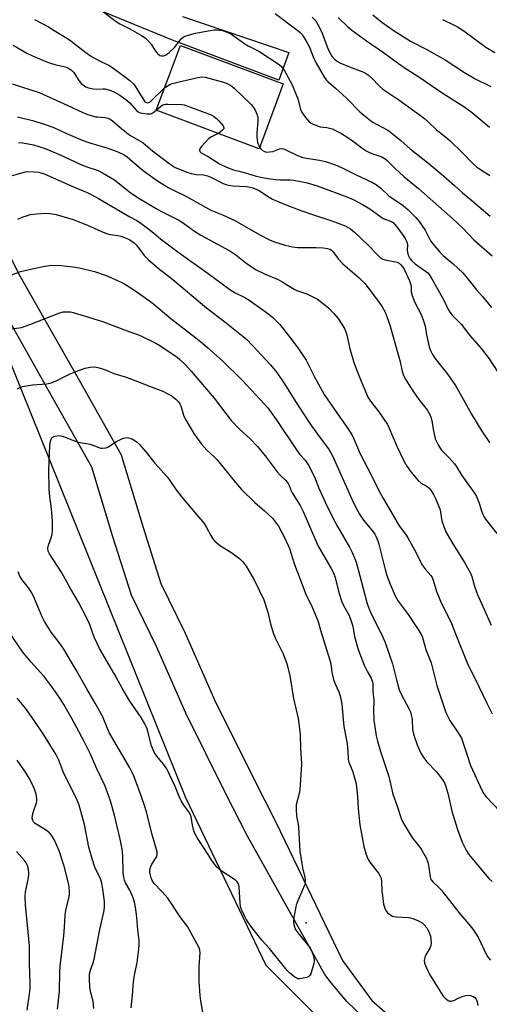
# Model space of a CAD drawing. Units: inches. Extents: x 1189771 to 1195772, y 557456 to 561458.
# Drawn here: x 1193958 to 1194136, y 559004 to 559377 of the extents above; entities that cross this region are included whole.
import ezdxf

# ---------------------------------------------------------------- set-up
doc = ezdxf.new("R2010")
doc.units = ezdxf.units.IN
doc.header["$MEASUREMENT"] = 0
for name, color, linetype in [('BLDG-Footprint', 5, 'Continuous'), ('ELEV-Spot Elevation', 7, 'Continuous'), ('NTRL-Trees', 3, 'Continuous'), ('TRANS-Road', 130, 'Continuous'), ('Undefined', 1, 'Continuous')]:
    doc.layers.add(name, color=color, linetype=linetype)

msp = doc.modelspace()

# ---------------------------------------------------------------- linework, layer by layer
at = {"layer": 'BLDG-Footprint', "elevation": 457.32}
msp.add_lwpolyline([(1194058.11, 559353.06), (1194048.92, 559328.47), (1194009.99, 559343.02), (1194019.18, 559367.61)], close=True, dxfattribs=at)
at = {"layer": 'ELEV-Spot Elevation'}
msp.add_point((1194066.82, 559034.91, 477.94), dxfattribs=at)
at = {"layer": 'NTRL-Trees'}
msp.add_polyline3d([(1193714.2, 559302.8, 0), (1193763.03, 559324.91, 0), (1193774.08, 559355.31, 0), (1193795.17, 559398.78, 0), (1193901.32, 559339.57, 0), (1193933.03, 559300.81, 0), (1194021.1, 559082.4, 0), (1194051.53, 559018.76, 0), (1194073.45, 558996.84, 0), (1194113.06, 558969.98, 0), (1194170.8, 558965.95, 0), (1194247.34, 558961.26, 0), (1194562.89, 558978.04, 0), (1194595.78, 558963.27, 0), (1194599.14, 558907.55, 0), (1194608.54, 558859.21, 0), (1194813.31, 558831.01, 0), (1194936.42, 558800.59, 0), (1195543.32, 558869.76, 0)], dxfattribs=at)
at = {"layer": 'TRANS-Road'}
for points in [[(1194019.88, 559378.59), (1194060.24, 559364.89), (1194056.41, 559354.45), (1194016.17, 559369.67), (1193981.61, 559383.76)], [(1193933.2, 559378.08), (1193931.54, 559372.35), (1193930.46, 559366.48), (1193930.39, 559365.95), (1193929.94, 559360), (1193930.07, 559354.03), (1193930.79, 559348.11), (1193931.28, 559345.6), (1193934.19, 559337.03), (1193946.26, 559303.82), (1193958.49, 559279.96), (1193981.26, 559239.81), (1193996.73, 559212.36), (1194005.06, 559184.76), (1194011.77, 559163.56), (1194020.98, 559144.66), (1194032.12, 559119.41), (1194046.94, 559089.43), (1194055.31, 559073.07), (1194080.57, 559020.58), (1194091.62, 559005.44), (1194101.48, 558996.81)], [(1194088.81, 558998.69), (1194082.25, 559005), (1194076.35, 559011.92), (1194073.88, 559015.28), (1194044.56, 559067.73), (1194036.22, 559084.04), (1194021.25, 559114.32), (1194010.09, 559139.61), (1194000.6, 559159.1), (1193993.6, 559181.22), (1193985.63, 559207.62), (1193970.81, 559233.9), (1193947.92, 559274.26)]]:
    msp.add_lwpolyline(points, dxfattribs=at)
at = {"layer": 'Undefined'}
for p, q in [((1194000, 559302.68, 468), (1194002.59, 559301.17, 468)), ((1194000, 559259.01, 474), (1194003.71, 559257.68, 474))]:
    msp.add_line(p, q, dxfattribs=at)
for points, elevation in [([(1193988.9, 559381.32), (1193994.49, 559376.96), (1193996.15, 559375.85), (1194000, 559373.91)], 456), ([(1194092.01, 559379.26), (1194095.45, 559376.41), (1194099.69, 559373.45), (1194106.29, 559369.26), (1194112.26, 559366.25), (1194119.39, 559362.2), (1194126.82, 559357.4), (1194130.77, 559355.02), (1194136.8, 559352.01)], 448), ([(1193963.83, 559377.52), (1193969.15, 559374.64), (1193971.37, 559373.35), (1193974.53, 559371.43), (1193977.13, 559369.71), (1193983.34, 559365), (1193985.51, 559363.43), (1193988.71, 559361.63), (1193991.21, 559360.53), (1193992.26, 559359.97), (1193997.87, 559355.99), (1194000, 559354.34)], 458), ([(1194069.07, 559378.37), (1194070.03, 559377.3), (1194070.69, 559376.4), (1194071.67, 559374.64), (1194072.8, 559372.27), (1194074.71, 559367.11), (1194075.36, 559365.54), (1194076.54, 559363.56), (1194077.47, 559362.47), (1194078.6, 559361.6), (1194079.59, 559361.06), (1194083.26, 559359.52), (1194088.26, 559357.62), (1194089.28, 559357.09), (1194090.44, 559356.3), (1194091.5, 559355.35), (1194094.51, 559352.2), (1194095.84, 559351.07), (1194101.89, 559346.97), (1194110.06, 559341.11), (1194111.69, 559339.83), (1194113.02, 559338.64), (1194116.15, 559335.59), (1194119.54, 559332.94), (1194121.3, 559331.41), (1194125.8, 559327.14), (1194130.05, 559322.74), (1194131.3, 559321.62), (1194132.43, 559320.8), (1194136.37, 559318.34)], 452), ([(1194078.86, 559378.26), (1194082.53, 559374.73), (1194084.13, 559373.41), (1194089.7, 559369.38), (1194096.1, 559364.95), (1194103.2, 559359.78), (1194109.91, 559355.44), (1194118.28, 559349.62), (1194126.9, 559344.17), (1194129.74, 559342.08), (1194136.23, 559336.63)], 450), ([(1194118.41, 559377.46), (1194122.61, 559375.49), (1194124.11, 559374.69), (1194126.49, 559373.19), (1194134.89, 559366.98), (1194138.23, 559364.94)], 446), ([(1193955.8, 559367.76), (1193961.02, 559364.7), (1193963.15, 559363.64), (1193968.19, 559361.53), (1193970.27, 559360.74), (1193971.61, 559360.35), (1193975.44, 559359.46), (1193976.72, 559358.97), (1193977.87, 559358.19), (1193978.67, 559357.43), (1193979.19, 559356.73), (1193980.69, 559354.32), (1193981.53, 559353.24), (1193982.39, 559352.51), (1193983.34, 559351.91), (1193984.39, 559351.5), (1193986.05, 559351.14), (1193987.2, 559351.06), (1193989.8, 559351.17), (1193990.63, 559351.13), (1193991.47, 559350.96), (1193992.84, 559350.52), (1193994.17, 559349.95), (1193996.16, 559348.72), (1193998.48, 559347.15), (1194000, 559345.88)], 460), ([(1193955.38, 559353.06), (1193965.64, 559349.74), (1193968.47, 559348.55), (1193976.28, 559345), (1193982.21, 559342.17), (1193983.74, 559341.55), (1193986.98, 559340.61), (1193987.8, 559340.5), (1193990.57, 559340.36), (1193991.83, 559340.05), (1193992.56, 559339.66), (1193993.47, 559339), (1193996.79, 559336.07), (1194000, 559333.56)], 462), ([(1194000, 559354.34), (1194001.35, 559353.01), (1194002.04, 559352.18), (1194005.25, 559346.86), (1194005.72, 559346.28), (1194006.27, 559345.95), (1194006.65, 559345.9), (1194007.06, 559345.97), (1194007.48, 559346.16), (1194008.08, 559346.58), (1194013.16, 559351.51)], 458), ([(1194013.16, 559351.51), (1194014.46, 559352.49), (1194015.13, 559352.84), (1194016.06, 559353.16), (1194025.79, 559355.51), (1194027.23, 559355.74), (1194028.57, 559355.6), (1194035.5, 559353.7), (1194036.86, 559353.23), (1194037.79, 559352.74), (1194038.66, 559352.14), (1194039.54, 559351.37), (1194045.89, 559345.22), (1194046.85, 559344.13), (1194047.42, 559343.14), (1194048.22, 559341.29), (1194048.47, 559340.19), (1194048.47, 559338.78), (1194048.12, 559334.49), (1194048.09, 559333.08), (1194048.22, 559331.71), (1194048.38, 559330.9), (1194048.66, 559330.13), (1194049.16, 559329.12)], 458), ([(1194000, 559345.88), (1194002.53, 559342.95), (1194003.16, 559342.42), (1194003.92, 559342.09), (1194004.78, 559341.92), (1194006.56, 559341.72), (1194008, 559341.74), (1194008.76, 559342.04), (1194010, 559343.02)], 460), ([(1194010, 559343.02), (1194011.42, 559344.29), (1194012.25, 559344.92), (1194013, 559345.28), (1194013.54, 559345.38), (1194014.39, 559345.41), (1194019.72, 559345.25), (1194020.55, 559345.08), (1194021.93, 559344.61), (1194030.8, 559341.25), (1194031.69, 559340.8), (1194032.84, 559339.9), (1194033.68, 559339.07), (1194034.64, 559337.97), (1194035.3, 559337.08), (1194035.6, 559336.43), (1194035.55, 559336.03), (1194035.12, 559335.47), (1194034.27, 559334.77), (1194033.46, 559334.25)], 460), ([(1193957.41, 559340.51), (1193963.12, 559339.15), (1193967.61, 559337.83), (1193971.45, 559336.36), (1193975.8, 559334.35), (1193981.93, 559331.66), (1193984.81, 559330.65), (1193991.66, 559328.66), (1193995.39, 559327.26), (1193997.89, 559326.08), (1193998.98, 559325.37), (1194000, 559324.55)], 464), ([(1193957.77, 559330.77), (1193959.5, 559330.68), (1193961.49, 559330.37), (1193963.5, 559329.94), (1193967.96, 559328.56), (1193973.9, 559325.95), (1193981.13, 559322.54), (1193983.32, 559321.72), (1193988.01, 559320.16), (1193989.58, 559319.33), (1193994.15, 559316.62), (1194000, 559312.04)], 466), ([(1194000, 559333.56), (1194005.04, 559330.73), (1194008.62, 559327.68), (1194013.77, 559323.68), (1194015.69, 559322.29), (1194017.21, 559321.37), (1194019.39, 559320.39), (1194021.56, 559319.54), (1194023.26, 559319.1), (1194025.28, 559318.72), (1194027.9, 559318.5), (1194029.43, 559318.19), (1194030.98, 559317.51), (1194035.35, 559315.25), (1194036.7, 559314.72), (1194039.01, 559314.36), (1194044.31, 559314.07), (1194045.58, 559313.86), (1194046.6, 559313.58), (1194048.12, 559312.97), (1194049.11, 559312.47), (1194052.82, 559310.02), (1194054.04, 559309.32), (1194058.89, 559307.25), (1194064.72, 559304.98), (1194069.89, 559303.23), (1194075.8, 559301.39), (1194079.88, 559299.88), (1194081.77, 559299.04), (1194083.58, 559298.04), (1194085.09, 559296.86), (1194090.18, 559291.99), (1194093.76, 559288.18), (1194094.86, 559287.23), (1194095.87, 559286.62), (1194096.68, 559286.29), (1194101.25, 559285.38), (1194101.99, 559285.05), (1194102.58, 559284.59), (1194103.43, 559283.55), (1194104.1, 559282.51), (1194105.98, 559278.31), (1194106.36, 559277.23), (1194106.51, 559276.5), (1194106.59, 559274.14), (1194106.91, 559272.78), (1194108, 559270.1), (1194110.36, 559265.54), (1194111.17, 559263.59), (1194111.88, 559261.17), (1194112.35, 559257.87), (1194113.44, 559253.29), (1194113.86, 559251.89), (1194114.6, 559250.37), (1194115.59, 559248.97), (1194120.46, 559242.76), (1194123.31, 559238.64), (1194126.27, 559233.49), (1194129.37, 559227.82), (1194133.29, 559221.27), (1194136.29, 559217.07)], 462), ([(1194033.46, 559334.25), (1194030.89, 559332.98), (1194029.94, 559332.31), (1194027.09, 559329.33), (1194026.59, 559328.67), (1194026.32, 559328.01), (1194026.5, 559327.41), (1194027.02, 559326.91), (1194029.69, 559325.47), (1194033.98, 559322.67), (1194036.58, 559321.51), (1194039.25, 559320.48), (1194042.36, 559319.73), (1194047.44, 559318.22), (1194050.18, 559317.51), (1194052.33, 559317.11), (1194055.14, 559316.76), (1194056.79, 559316.69), (1194060.71, 559316.7), (1194062.12, 559316.56), (1194067.2, 559315.56), (1194071, 559314.38), (1194082.25, 559310.17), (1194084.64, 559309.14), (1194088.18, 559307.26), (1194090.89, 559305.72), (1194096.02, 559302.05), (1194096.99, 559301.57), (1194099.13, 559300.83), (1194099.82, 559300.36), (1194100.43, 559299.77), (1194101.54, 559298.37), (1194103.83, 559295.21), (1194104.32, 559294.46), (1194104.82, 559293.45), (1194105.09, 559292.66), (1194105.17, 559292.12), (1194105.08, 559289.94), (1194105.15, 559289.13), (1194105.5, 559287.83), (1194106.05, 559286.86), (1194106.76, 559285.97), (1194108.06, 559284.81), (1194109.44, 559283.75), (1194112.03, 559282.03), (1194112.83, 559281.33), (1194113.36, 559280.75), (1194114.44, 559279.07), (1194117.83, 559273.02), (1194119.06, 559270.72), (1194120.49, 559267.72), (1194121.2, 559266.5), (1194122.14, 559265.39), (1194125.46, 559261.89), (1194128.69, 559257.79), (1194133.21, 559252.55), (1194136.15, 559248.72), (1194139.13, 559244.1)], 460), ([(1194000, 559324.55), (1194003.6, 559321.33), (1194004.98, 559320.2), (1194010.13, 559316.56), (1194014.49, 559313.74), (1194015.97, 559312.96), (1194021.5, 559310.38), (1194030.7, 559305.2), (1194035.05, 559303.43), (1194039.74, 559301.23), (1194049.26, 559295.79), (1194053.14, 559293.8), (1194054.81, 559293.16), (1194058.8, 559291.85), (1194059.93, 559291.57), (1194061.61, 559291.29), (1194063.59, 559291.02), (1194064.73, 559290.94), (1194070.57, 559290.98), (1194073.21, 559290.91), (1194074.83, 559290.66), (1194075.83, 559290.33), (1194076.4, 559289.95), (1194076.92, 559289.43), (1194079.06, 559286.52), (1194080.66, 559284.78), (1194086.88, 559279.46), (1194089.01, 559277.28), (1194092.31, 559273.05), (1194094.41, 559270.19), (1194095.54, 559268.49), (1194096.67, 559266.44), (1194097.87, 559263.37), (1194098.61, 559261.14), (1194101.56, 559250.8), (1194102.25, 559248.14), (1194103.18, 559244.08), (1194103.69, 559242.49), (1194104.57, 559240.77), (1194107.17, 559236.65), (1194109.47, 559233.31), (1194112.63, 559229.37), (1194113.66, 559227.65), (1194114.07, 559226.64), (1194114.43, 559225.36), (1194114.95, 559222.12), (1194115.72, 559218.48), (1194116.12, 559217.4), (1194116.8, 559216.1), (1194117.55, 559214.85), (1194118.06, 559214.15), (1194121.13, 559211.13), (1194122.95, 559208.99), (1194123.6, 559208.04), (1194125.71, 559204.5), (1194130.61, 559197.8), (1194131.32, 559196.52), (1194132.37, 559194.08), (1194133.21, 559191.14), (1194133.6, 559190.06), (1194134.09, 559189), (1194134.69, 559188.01), (1194139.06, 559182.57)], 464), ([(1193955.55, 559318.28), (1193960.4, 559319.63), (1193961.53, 559319.77), (1193963.78, 559319.72), (1193965.45, 559319.52), (1193967.54, 559318.87), (1193978.62, 559314), (1193983.88, 559311.89), (1193985.64, 559311.01), (1193988.16, 559309.6), (1194000, 559302.68)], 468), ([(1194000, 559312.04), (1194003.1, 559309.87), (1194009.98, 559305.75), (1194011.74, 559304.78), (1194017.08, 559302.11), (1194018.78, 559301.18), (1194020.77, 559299.85), (1194024.49, 559297.17), (1194026.87, 559295.67), (1194037.83, 559289.69), (1194040.12, 559288.19), (1194043.95, 559285.2), (1194047.58, 559282.61), (1194051.29, 559280.87), (1194056.13, 559278.87), (1194057.95, 559277.84), (1194060.94, 559275.89), (1194062.23, 559275.2), (1194063.29, 559274.74), (1194067.01, 559273.45), (1194071.11, 559271.35), (1194072.77, 559270.15), (1194075.25, 559268.08), (1194077.31, 559265.92), (1194078.88, 559264.12), (1194080.73, 559261.3), (1194081.39, 559259.99), (1194081.97, 559258.63), (1194082.33, 559257.36), (1194083.17, 559253.08), (1194084.84, 559247.32), (1194086.97, 559241.87), (1194090.25, 559233.94), (1194091.5, 559232.15), (1194094.36, 559228.69), (1194097.62, 559223.81), (1194098.27, 559222.49), (1194101.04, 559215.94), (1194103.9, 559209.8), (1194104.91, 559208.04), (1194106.42, 559205.96), (1194109.26, 559202.59), (1194110.35, 559201.67), (1194112.62, 559200.38), (1194113.3, 559199.87), (1194114.02, 559199.01), (1194115.07, 559197.29), (1194115.83, 559195.73), (1194117.43, 559191.84), (1194117.69, 559190.71), (1194118.02, 559188.12), (1194118.2, 559187.27), (1194118.77, 559185.59), (1194119.76, 559183.12), (1194120.53, 559181.62), (1194121.91, 559179.21), (1194126.82, 559171.52), (1194129, 559167.49), (1194129.53, 559166.19), (1194130.45, 559162.93), (1194131.6, 559159.66), (1194134.29, 559153.38), (1194136.9, 559147.72)], 466), ([(1193957.55, 559301.78), (1193959.21, 559302.44), (1193961.16, 559303.17), (1193962.29, 559303.48), (1193964.6, 559303.77), (1193968.08, 559304.05), (1193969.78, 559303.92), (1193972.02, 559303.52), (1193978.47, 559301.55), (1193980.42, 559300.89), (1193984.01, 559299.47), (1193988.97, 559297.19), (1193991.12, 559296.34), (1193992.48, 559295.94), (1193995.47, 559295.55), (1193996.55, 559295.32), (1193998.37, 559294.68), (1194000, 559293.92)], 470), ([(1194002.59, 559301.17), (1194004.63, 559299.8), (1194006.68, 559298.28), (1194008.89, 559296.53), (1194011.57, 559294.27), (1194018.62, 559289.03), (1194029.67, 559281.12), (1194037.83, 559275.12), (1194039.95, 559273.78), (1194043.57, 559272), (1194045.21, 559271.05), (1194052.63, 559265.74), (1194054.14, 559264.42), (1194056.79, 559261.82), (1194061.37, 559256.03), (1194063.84, 559252.56), (1194066.77, 559248.22), (1194067.6, 559246.71), (1194069.96, 559241.93), (1194073.57, 559235.28), (1194079.49, 559226.62), (1194082.36, 559222.77), (1194083.77, 559220.57), (1194084.43, 559219.26), (1194087.2, 559212.74), (1194091.69, 559204.24), (1194094.6, 559198.27), (1194095.79, 559196.03), (1194099.8, 559189.4), (1194102.06, 559185.46), (1194102.85, 559184.26), (1194104.63, 559181.86), (1194105.25, 559180.87), (1194107.79, 559176.3), (1194110.87, 559170.38), (1194111.99, 559168.84), (1194114.03, 559166.58), (1194114.56, 559165.8), (1194115.08, 559164.44), (1194116.21, 559160.48), (1194117.13, 559158.1), (1194118.07, 559156), (1194121.62, 559148.96), (1194123.56, 559143.84), (1194127.79, 559133.45), (1194132.24, 559124.43), (1194135.23, 559118.17), (1194137.28, 559114.16)], 468), ([(1194000, 559293.92), (1194001.63, 559292.7), (1194002.35, 559292.03), (1194005.59, 559287.86), (1194007.16, 559286.23), (1194008.66, 559284.86), (1194010.71, 559283.17), (1194016.25, 559278.88), (1194028.97, 559268.16), (1194036.02, 559262.79), (1194042.93, 559257.28), (1194044.27, 559256.1), (1194046.51, 559253.86), (1194053.28, 559246.43), (1194055.66, 559243.56), (1194058.61, 559239.28), (1194062.78, 559232.64), (1194068.17, 559224.27), (1194071.11, 559220.13), (1194075.52, 559214.3), (1194076.94, 559211.72), (1194084.04, 559195.57), (1194085.57, 559192.42), (1194087.03, 559189.82), (1194088.52, 559187.59), (1194089.59, 559186.15), (1194092.31, 559183.03), (1194092.78, 559182.32), (1194093.16, 559181.56), (1194093.91, 559179.72), (1194094.34, 559178.44), (1194096.74, 559168.9), (1194097.4, 559166.63), (1194098.57, 559163.24), (1194100.49, 559158.89), (1194101.68, 559156.91), (1194105.37, 559151.81), (1194109.48, 559145.73), (1194110.25, 559144.5), (1194110.72, 559143.56), (1194111.16, 559142.24), (1194112.12, 559138.52), (1194114.09, 559133.46), (1194116.33, 559124.83), (1194119.76, 559114.67), (1194121.18, 559111.61), (1194124.42, 559106.91), (1194125.6, 559104.86), (1194126.45, 559102.66), (1194127.6, 559098.81), (1194129.1, 559094.58), (1194133.43, 559084.95), (1194134.1, 559083.78), (1194135.02, 559082.66), (1194140.18, 559077.24)], 470), ([(1193955.28, 559280.68), (1193958.51, 559281.83), (1193963.05, 559282.89), (1193967.79, 559283.87), (1193970.27, 559284.29)], 472), ([(1193970.27, 559284.29), (1193974.04, 559284.19), (1193979.37, 559283.55), (1193981.4, 559283.17), (1193986.56, 559281.91), (1193991, 559280.4), (1193995.34, 559278.52), (1193997.47, 559277.49), (1194000, 559275.89)], 472), ([(1194000, 559275.89), (1194002.34, 559274.34), (1194008.29, 559270.09), (1194015.56, 559264.02), (1194024.99, 559256.74), (1194027.52, 559254.69), (1194029.54, 559252.96), (1194035.03, 559248), (1194042.55, 559240.62), (1194049.41, 559233.35), (1194052.21, 559230.12), (1194055.39, 559225.8), (1194063.61, 559213.54), (1194064.44, 559212.47), (1194066.39, 559210.27), (1194067.65, 559208.48), (1194069.97, 559204.04), (1194071.63, 559199.65), (1194072.31, 559198.06), (1194073.99, 559194.42), (1194077.06, 559188.23), (1194078.69, 559185.14), (1194083.2, 559177.35), (1194084.24, 559175.36), (1194085.16, 559173.27), (1194085.74, 559171.65), (1194086.54, 559168.88), (1194088.34, 559161.72), (1194089.79, 559156.37), (1194090.29, 559154.78), (1194091.41, 559152.1), (1194093.55, 559147.88), (1194095.78, 559143.22), (1194096.68, 559141.13), (1194099.55, 559133.03), (1194101.13, 559126.5), (1194102.08, 559123.24), (1194102.89, 559121.34), (1194105.78, 559115.87), (1194106.25, 559114.82), (1194106.57, 559113.68), (1194106.89, 559111.93), (1194107.13, 559108.24), (1194107.29, 559107.02), (1194107.68, 559105.64), (1194108.81, 559102.38), (1194110.29, 559099.16), (1194111.32, 559097.44), (1194112.5, 559095.96), (1194116.18, 559092.13), (1194118.32, 559089.36), (1194119.19, 559087.93), (1194119.69, 559086.62), (1194120.58, 559083.47), (1194121.97, 559077.15), (1194124.16, 559070.2), (1194125.84, 559065.47), (1194127.39, 559062.36), (1194128.3, 559060.9), (1194135.97, 559051.65), (1194137.28, 559050.49)], 472), ([(1193953.42, 559259.84), (1193958.92, 559260.67), (1193962.11, 559261.75), (1193973.06, 559266.06), (1193974.74, 559266.55), (1193976.09, 559266.63), (1193977.45, 559266.55), (1193978.55, 559266.34), (1193984.36, 559264.62), (1193989.59, 559262.88), (1194000, 559259.01)], 474), ([(1194003.71, 559257.68), (1194009.85, 559254.65), (1194011.4, 559253.77), (1194017.89, 559249.44), (1194018.98, 559248.5), (1194021.24, 559246.3), (1194023.22, 559244.13), (1194031.91, 559233.83), (1194038.34, 559225.37), (1194041.49, 559222.08), (1194045.4, 559218.51), (1194048.33, 559215.57), (1194051.31, 559212), (1194054.61, 559207.38), (1194055.69, 559205.99), (1194057.02, 559204.5), (1194059.1, 559202.56), (1194059.94, 559201.47), (1194060.33, 559200.75), (1194061.11, 559198.72), (1194061.49, 559197.94), (1194064.49, 559193.13), (1194065.69, 559190.81), (1194071.18, 559177.92), (1194076.21, 559169.3), (1194077.11, 559167.6), (1194077.72, 559165.88), (1194079.15, 559160.18), (1194080.34, 559156.61), (1194080.93, 559155.27), (1194082.93, 559151.66), (1194083.57, 559150.08), (1194084.45, 559147.38), (1194085.09, 559143.45), (1194086.51, 559138.56), (1194088.77, 559132.61), (1194090.01, 559130.06), (1194091.4, 559127.67), (1194091.88, 559126.32), (1194091.99, 559125.49), (1194092.07, 559122.67), (1194092.36, 559119.16), (1194092.33, 559115.47), (1194092.47, 559111.78), (1194092.66, 559110.06), (1194093.36, 559105.73), (1194093.82, 559103.71), (1194094.96, 559099.82), (1194098.1, 559090.33), (1194099.66, 559083.7), (1194101.3, 559079.04), (1194102.81, 559074.4), (1194103.49, 559072.8), (1194107.05, 559066.91), (1194109.38, 559064.18), (1194110.4, 559062.81), (1194112.25, 559059.49), (1194112.97, 559057.44), (1194113.72, 559052.45), (1194113.95, 559051.61), (1194114.17, 559051.16), (1194114.84, 559050.32), (1194116.92, 559048.44), (1194117.91, 559047.39), (1194124.67, 559038.73), (1194128.88, 559033.76), (1194129.92, 559032.43), (1194131.23, 559030.58), (1194131.96, 559029.36), (1194135.24, 559022.44), (1194135.72, 559021.73), (1194136.64, 559020.66)], 474), ([(1193957.44, 559237.34), (1193958.49, 559237.91), (1193959.32, 559238.24), (1193960.12, 559238.45), (1193963.16, 559238.92), (1193968.59, 559239.32), (1193970.23, 559239.68), (1193971.83, 559240.29), (1193977.13, 559242.9), (1193979.55, 559243.93), (1193983.08, 559245.27), (1193985.01, 559245.62), (1193986.68, 559245.67), (1193988.33, 559245.31), (1193990.77, 559244.54), (1193993.95, 559243.2), (1193998.25, 559241.93), (1194000, 559241.33)], 476), ([(1194000, 559241.33), (1194007.45, 559238.37), (1194012.5, 559236.54)], 476), ([(1194012.5, 559236.54), (1194016.06, 559234.58), (1194017.43, 559233.49), (1194018.47, 559232.47), (1194018.97, 559231.73), (1194019.3, 559231), (1194020.28, 559227.38), (1194020.89, 559226.04), (1194024.22, 559220.4), (1194027.17, 559216.39), (1194029.16, 559214.13), (1194031.97, 559211.59), (1194033.13, 559210.4), (1194040.01, 559201.8), (1194042.23, 559199.25), (1194047.38, 559194.33), (1194051.06, 559191.16), (1194054.17, 559188.15), (1194055.09, 559186.98), (1194056.27, 559185.26), (1194058.89, 559180.51), (1194060.42, 559176.79), (1194062.32, 559170.77), (1194066, 559161.1), (1194066.56, 559159.79), (1194069.1, 559154.53), (1194071.34, 559149.18), (1194072.24, 559145.81), (1194075.78, 559134.48), (1194076.08, 559133.1), (1194076.54, 559129.81), (1194077.16, 559127.08), (1194077.65, 559125.77), (1194079.2, 559122.48), (1194079.72, 559120.98), (1194080.31, 559117.85), (1194081, 559109.29), (1194082.09, 559104.17), (1194082.31, 559102.77), (1194082.59, 559099.9), (1194082.75, 559096.83), (1194083, 559095.77), (1194084.42, 559092.06), (1194085.34, 559088.98), (1194085.68, 559087.57), (1194086.26, 559082.77), (1194086.47, 559078.14), (1194087.11, 559071.96), (1194088.65, 559063.8), (1194089.47, 559060.75), (1194090.09, 559059.09), (1194090.89, 559057.88), (1194094.17, 559053.71), (1194094.75, 559052.77), (1194095.14, 559051.83), (1194095.37, 559050.44), (1194095.51, 559046.92), (1194095.68, 559045.17), (1194096.14, 559041.98), (1194096.59, 559040.4), (1194097.02, 559039.48), (1194097.62, 559038.67), (1194098.51, 559037.95), (1194099.5, 559037.39), (1194100.03, 559037.21), (1194100.89, 559037.08), (1194105.56, 559036.84), (1194106.36, 559036.7), (1194107.2, 559036.45), (1194109.39, 559035.58), (1194110.67, 559034.9), (1194111.53, 559034.12), (1194112.44, 559032.98), (1194113.23, 559031.41), (1194113.86, 559029.76), (1194114.06, 559028.67), (1194114.12, 559027.04), (1194114.01, 559026.24), (1194113.72, 559025.45), (1194112.18, 559022.67), (1194111.72, 559021.65), (1194111.5, 559020.67), (1194111.64, 559019.61), (1194112.69, 559016.94), (1194113.59, 559015.11), (1194118, 559008.06), (1194118.69, 559007.1), (1194119.46, 559006.24), (1194120.55, 559005.4), (1194121.14, 559005.2), (1194121.66, 559005.2), (1194122.98, 559005.56), (1194124.63, 559006.39), (1194126.24, 559007.03), (1194127.33, 559007.35), (1194128.3, 559007.46), (1194129.04, 559007.33), (1194130.05, 559006.94), (1194130.7, 559006.5), (1194131.19, 559005.9), (1194131.61, 559004.92), (1194131.88, 559003.51)], 476), ([(1194000, 559118.94), (1193997.05, 559123.85), (1193994.21, 559129.16), (1193988.51, 559138.96), (1193986.48, 559143.19), (1193984.72, 559148.3), (1193983.71, 559150.43), (1193980.57, 559156.44), (1193977.58, 559161.43), (1193974.27, 559167.54), (1193969.53, 559174.81), (1193969.08, 559175.84), (1193968.96, 559176.93), (1193969.18, 559178.03), (1193970.36, 559181.25), (1193970.58, 559182.33), (1193970.66, 559183.46), (1193970.71, 559186.87), (1193970.59, 559188.92), (1193970.34, 559191.86), (1193969.68, 559196.6), (1193969.47, 559199.19), (1193969.31, 559206.78), (1193969.62, 559215.76), (1193969.93, 559217.48), (1193970.19, 559218.29), (1193970.43, 559218.75), (1193971, 559219.21), (1193971.73, 559219.46), (1193973.08, 559219.67), (1193973.9, 559219.61), (1193975.24, 559219.19), (1193978.7, 559217.75), (1193980.1, 559217.25), (1193981.22, 559216.99), (1193984.9, 559216.35), (1193985.98, 559216.01), (1193988.28, 559215.08), (1193989.02, 559214.88), (1193989.54, 559214.84), (1193990.89, 559215.03), (1193991.93, 559215.4), (1193994.68, 559217.3), (1193995.94, 559217.97), (1193997.52, 559218.68), (1193998.18, 559218.85), (1193998.87, 559218.91), (1193999.44, 559218.83), (1194000, 559218.64)], 478), ([(1194000, 559218.64), (1194001.04, 559218.24), (1194002.03, 559217.72), (1194002.74, 559217.17), (1194003.53, 559216.39), (1194006.05, 559213.5), (1194009.47, 559209.22), (1194014.16, 559204.07), (1194014.89, 559203.05), (1194015.62, 559201.82)], 478), ([(1194015.62, 559201.82), (1194017.51, 559199.06), (1194019.64, 559196.32), (1194028.14, 559186.31), (1194029.08, 559184.85), (1194030.64, 559181.7), (1194031.4, 559180.55), (1194032.09, 559179.69), (1194032.93, 559178.92), (1194034.31, 559177.86), (1194038.22, 559175.46), (1194041.54, 559173.01), (1194042.82, 559171.8), (1194044.07, 559170.15), (1194047.25, 559164.72), (1194050.69, 559157.41), (1194052.27, 559152.7), (1194053.28, 559148.21), (1194054.27, 559144.8), (1194055.09, 559142.96), (1194058.03, 559136.89), (1194059.07, 559134.27), (1194059.59, 559132.66), (1194060.59, 559128.52), (1194061.94, 559119.97), (1194063.75, 559112.34), (1194064.55, 559106.41), (1194064.59, 559101.03), (1194064.99, 559095.31), (1194064.95, 559092.98), (1194064.43, 559085.34), (1194064.16, 559083.88), (1194063.05, 559079.57), (1194062.94, 559078.71), (1194062.94, 559077.87), (1194063.12, 559075.34), (1194063.73, 559072.14), (1194063.86, 559070.99), (1194064.34, 559061.99), (1194065.43, 559055.68), (1194066.28, 559052.08), (1194066.45, 559051), (1194066.4, 559050.19), (1194066.1, 559049.1), (1194063.62, 559043.17), (1194063.04, 559041.54), (1194062.14, 559037), (1194062, 559035.25), (1194062.27, 559033.6), (1194062.76, 559032.3), (1194063.61, 559031.11), (1194068.29, 559025.38), (1194068.83, 559024.37), (1194069.54, 559022.17), (1194069.83, 559020.78), (1194069.83, 559020.23), (1194069.68, 559019.4), (1194068.52, 559015.54), (1194068.15, 559014.84), (1194067.78, 559014.5), (1194067.04, 559014.17), (1194065.64, 559013.81), (1194064.51, 559013.62), (1194063.69, 559013.66), (1194063.2, 559013.84), (1194062.51, 559014.26), (1194060.52, 559015.85), (1194059.6, 559016.82), (1194052.85, 559025.15), (1194049.99, 559028.26), (1194046.17, 559033.07), (1194044.7, 559035.17), (1194044.03, 559036.27), (1194043.41, 559037.49), (1194042.33, 559039.93), (1194041.96, 559041.05), (1194041.76, 559042.5), (1194041.42, 559048.42), (1194041.27, 559049.27), (1194041.08, 559049.78), (1194040.63, 559050.42), (1194040, 559050.98), (1194034.2, 559054.87), (1194033.52, 559055.41), (1194032.92, 559056.01), (1194031.07, 559058.53), (1194029.69, 559060.77), (1194025.66, 559066.92), (1194024.65, 559068.72), (1194024.23, 559069.78), (1194023.71, 559071.92), (1194023.22, 559075.08), (1194022.88, 559076.1), (1194022.3, 559077.01), (1194020.39, 559079.45), (1194019.4, 559081.18), (1194018.65, 559082.72), (1194017.13, 559086.61), (1194013.95, 559093.23), (1194012.73, 559095), (1194010.22, 559098.01), (1194009.22, 559099.64), (1194008.25, 559102.03), (1194006.5, 559108.48), (1194006.2, 559109.29), (1194005.7, 559110.32), (1194004.25, 559112.76), (1194000, 559118.94)], 478), ([(1194000, 559093.65), (1193992.22, 559107.02), (1193991.5, 559108.56), (1193989.64, 559113.19), (1193986.91, 559118.15), (1193983.68, 559123.58), (1193979.51, 559130.91), (1193974.97, 559138.69), (1193973.17, 559141.23), (1193970.21, 559145.05), (1193967.68, 559149.08), (1193966.72, 559150.92), (1193963.73, 559158.12), (1193962.8, 559160.03), (1193961.59, 559161.92), (1193959.15, 559164.93), (1193958.31, 559166.32), (1193957.7, 559167.93)], 476), ([(1194000, 559047.3), (1193998.38, 559050.07), (1193997.97, 559051.01), (1193997.69, 559052.02), (1193997.45, 559053.95), (1193997.34, 559060.45), (1193997.08, 559062.81), (1193996.32, 559066.6), (1193994.16, 559075.7), (1193992.5, 559081.55), (1193991.46, 559084.57), (1193990.61, 559086.74), (1193987.51, 559093.21), (1193985.04, 559098.83), (1193982.7, 559103.61), (1193977.99, 559112.39), (1193974.95, 559117.72), (1193973.7, 559119.7), (1193970.89, 559123.77), (1193967.55, 559128.29), (1193962.58, 559133.7), (1193959.41, 559137.55), (1193954.3, 559145.09)], 474), ([(1193986.37, 559002.39), (1193986.06, 559005.17), (1193985.19, 559008.29), (1193984.78, 559010.42), (1193984.65, 559013.6), (1193984.75, 559015.57), (1193985.03, 559016.9), (1193986.14, 559019.67), (1193986.53, 559021.06), (1193988.6, 559032.29), (1193990.24, 559039.54), (1193990.39, 559040.94), (1193990.38, 559042.92), (1193989.82, 559047.6), (1193989.42, 559049.91), (1193988.87, 559051.53), (1193986.71, 559055.97), (1193985.81, 559058.76), (1193984.46, 559063.54), (1193982.8, 559072.19), (1193980.78, 559079.43), (1193979.75, 559082.06), (1193974.97, 559091.53), (1193973.09, 559096.51), (1193971.98, 559098.85), (1193967.42, 559106.15), (1193963.78, 559111.57), (1193960.46, 559116.28), (1193957.3, 559120.12)], 472), ([(1193972.64, 559002.12), (1193973.35, 559008.92), (1193973.46, 559016.27), (1193973.57, 559018.47), (1193974.95, 559029.97), (1193975.22, 559033.2), (1193975.46, 559037.8), (1193975.79, 559039.52), (1193977.02, 559044.86), (1193977.15, 559045.7), (1193977.17, 559046.8), (1193977.06, 559048.18), (1193976.86, 559049.33), (1193975.08, 559056.3), (1193973.22, 559062.11), (1193971.48, 559066.15), (1193970.32, 559068.16), (1193969.59, 559069.02), (1193968.45, 559069.86), (1193964.09, 559072.56), (1193963.5, 559073.1), (1193963.2, 559073.62), (1193963, 559074.58), (1193963.07, 559075.64), (1193963.44, 559077.03), (1193964.58, 559080.32), (1193964.74, 559081.15), (1193964.72, 559081.99), (1193964.44, 559083.7), (1193964.05, 559085.11), (1193963.21, 559087.02), (1193961.91, 559089.67), (1193960.48, 559092.02), (1193957.26, 559096.53)], 470), ([(1194027.68, 559000.94), (1194026.91, 559005.25), (1194026.65, 559007.29), (1194026.22, 559012.59), (1194026.24, 559018.23), (1194026.59, 559023.42), (1194026.49, 559024.45), (1194026.2, 559025.4), (1194022.47, 559032.37), (1194021.77, 559033.49), (1194019.33, 559036.78), (1194014.36, 559044.2), (1194012.29, 559046.59), (1194009.25, 559049.74), (1194008.48, 559050.89), (1194008.03, 559051.88), (1194007.76, 559052.94), (1194007.61, 559054.02), (1194007.6, 559054.56), (1194007.73, 559055.43), (1194007.97, 559056.28), (1194008.3, 559057.1), (1194010.18, 559059.99), (1194010.39, 559060.92), (1194010.3, 559061.77), (1194008.31, 559068.68), (1194006.43, 559076.44), (1194005.81, 559078.59), (1194004.32, 559083.02), (1194001.65, 559090.19), (1194001.03, 559091.63), (1194000, 559093.65)], 476), ([(1193961.15, 559001.69), (1193962.01, 559007.95), (1193962.22, 559009.98), (1193962.25, 559011.97), (1193962.04, 559019.39), (1193961.95, 559026.08), (1193960.44, 559041.64), (1193960.29, 559044.84), (1193960.4, 559046.57), (1193961.56, 559051.87), (1193961.74, 559053.52), (1193961.55, 559055.19), (1193961.24, 559056.56), (1193960.76, 559057.59), (1193960.09, 559058.51), (1193957.06, 559061.96)], 468), ([(1194000.52, 559002.56), (1194001.01, 559007.43), (1194001.41, 559012.42), (1194001.8, 559015.06), (1194002.71, 559019.84), (1194003.41, 559024.82), (1194003.55, 559026.56), (1194003.48, 559028.21), (1194003.04, 559032.25), (1194002.68, 559037.05), (1194002.17, 559040.77), (1194001.76, 559042.73), (1194001.29, 559044.39), (1194000, 559047.3)], 474)]:
    msp.add_lwpolyline(points, dxfattribs=dict(at, elevation=elevation))
for points in [[(1194054.99, 559379.76, 454), (1194063.72, 559373.22, 454), (1194064.53, 559372.49, 454), (1194065.21, 559371.74, 454), (1194065.82, 559370.89, 454), (1194066.7, 559369.45, 454), (1194068.03, 559366.99, 454), (1194069.49, 559363.37, 454), (1194070.63, 559360.93, 454), (1194073.77, 559355.47, 454), (1194074.36, 559354.62, 454), (1194075.07, 559353.83, 454), (1194077.91, 559351.47, 454), (1194080.46, 559349.13, 454), (1194082.34, 559347.32, 454), (1194087.1, 559342.5, 454), (1194088.62, 559341.14, 454), (1194091.81, 559338.64, 454), (1194097.46, 559335.64, 454), (1194098.47, 559335, 454), (1194099.42, 559334.27, 454), (1194102.64, 559331.58, 454), (1194106.17, 559328.43, 454), (1194113.33, 559322.72, 454), (1194117.88, 559318.99, 454), (1194123.04, 559314.46, 454), (1194126.01, 559311.7, 454), (1194128.83, 559309.44, 454), (1194136.46, 559302.85, 454)], [(1194000, 559373.91, 456), (1194004.37, 559371.46, 456), (1194005.82, 559370.46, 456), (1194006.87, 559369.43, 456), (1194008.05, 559368.09, 456), (1194009.77, 559365.5, 456), (1194010.51, 559364.57, 456), (1194011.35, 559363.84, 456), (1194012.04, 559363.65, 456), (1194012.77, 559363.72, 456), (1194013.49, 559363.96, 456), (1194014.23, 559364.42, 456), (1194014.92, 559364.98, 456), (1194016.85, 559366.82, 456), (1194019.49, 559370.17, 456), (1194020.23, 559370.77, 456), (1194020.94, 559371.13, 456), (1194022.64, 559371.68, 456), (1194024.87, 559372.28, 456), (1194031.01, 559373.42, 456), (1194031.9, 559373.53, 456), (1194033.06, 559373.55, 456), (1194033.94, 559373.48, 456), (1194035.11, 559373.25, 456), (1194036.51, 559372.83, 456), (1194038.06, 559372.1, 456), (1194043.61, 559368.22, 456), (1194044.82, 559367.54, 456), (1194048.91, 559365.51, 456), (1194056.61, 559360.41, 456), (1194057.55, 559359.54, 456), (1194058.48, 559358.24, 456), (1194061.46, 559352.69, 456), (1194063.57, 559347.4, 456), (1194064.63, 559343.42, 456), (1194065.05, 559342.41, 456), (1194066.58, 559340.25, 456), (1194067.92, 559338.69, 456), (1194068.38, 559338.33, 456), (1194069.14, 559337.89, 456), (1194071.32, 559336.97, 456), (1194072.15, 559336.78, 456), (1194074.66, 559336.49, 456), (1194075.64, 559336.3, 456), (1194076.64, 559335.97, 456), (1194077.93, 559335.38, 456), (1194080.21, 559334.21, 456), (1194082.62, 559332.65, 456), (1194084.75, 559331.19, 456), (1194088.34, 559328.4, 456), (1194089.55, 559327.63, 456), (1194091.34, 559326.74, 456), (1194095.47, 559325.32, 456), (1194096.66, 559324.68, 456), (1194097.51, 559323.95, 456), (1194100.52, 559320.92, 456), (1194103.8, 559317.86, 456), (1194109.34, 559313.34, 456), (1194122.41, 559301.92, 456), (1194126.01, 559298.47, 456), (1194130.35, 559293.9, 456), (1194137.31, 559287.88, 456)], [(1194049.16, 559329.12, 458), (1194049.59, 559328.45, 458), (1194050.15, 559327.89, 458), (1194051.02, 559327.36, 458), (1194051.78, 559327.16, 458), (1194052.93, 559327.22, 458), (1194054.1, 559327.45, 458), (1194056.71, 559328.44, 458), (1194057.46, 559328.5, 458), (1194058.22, 559328.39, 458), (1194059.03, 559328.09, 458), (1194063.31, 559326.03, 458), (1194065.51, 559325.17, 458), (1194067.68, 559324.7, 458), (1194071.81, 559324.12, 458), (1194074.05, 559323.65, 458), (1194076.01, 559323.04, 458), (1194078.77, 559321.91, 458), (1194080.65, 559321.08, 458), (1194085.7, 559318.56, 458), (1194091.86, 559315.62, 458), (1194093.39, 559314.81, 458), (1194095.08, 559313.49, 458), (1194098.16, 559310.64, 458), (1194103.49, 559306.87, 458), (1194105.42, 559305.31, 458), (1194108.29, 559302.42, 458), (1194109.61, 559300.88, 458), (1194111.84, 559297.59, 458), (1194113.45, 559294.25, 458), (1194113.9, 559293.5, 458), (1194114.81, 559292.33, 458), (1194117.51, 559289.14, 458), (1194118.74, 559287.92, 458), (1194122.47, 559284.74, 458), (1194126.14, 559281.35, 458), (1194128.44, 559278.65, 458), (1194131.36, 559274.99, 458), (1194133.61, 559272.37, 458), (1194136.95, 559268.25, 458)]]:
    msp.add_polyline3d(points, dxfattribs=at)

doc.saveas('drawing.dxf')
